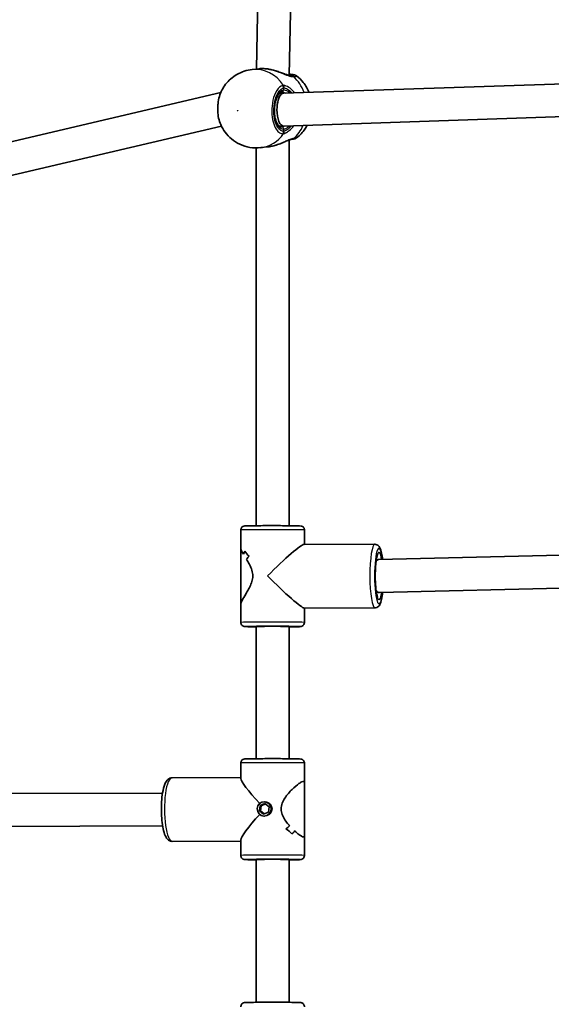
# Model space of a CAD drawing. Units: millimetres. Extents: x -5284 to 4796, y -3904 to 4344.
# Drawn here: x -2269 to -2010, y 487 to 966 of the extents above; entities that cross this region are included whole.
import ezdxf

# ---------------------------------------------------------------- set-up
doc = ezdxf.new("R2010")
doc.units = ezdxf.units.MM
doc.layers.add('Widoczne (ISO)', color=7, linetype='Continuous', lineweight=35)
doc.layers.add('Widoczne wąskie (ISO)', color=7, linetype='Continuous', lineweight=25)

msp = doc.modelspace()

# ---------------------------------------------------------------- linework, layer by layer
at = {"layer": 'Widoczne (ISO)'}
for p, q in [((-2149.87, 1136.31), (-2153.81, 942.04)), ((-2133.87, 1136.31), (-2137.88, 939.04)), ((-2155.87, 941.82), (-2152.44, 942.19)), ((-1799.05, 941.71), (-2140.62, 930.29)), ((-2137.88, 939.04), (-2137.88, 938.92)), ((-2171.24, 930.58), (-2473.58, 859.59)), ((-2140.57, 930.29), (-2142.31, 930.35)), ((-1797.53, 925.75), (-2140.53, 914.29)), ((-2170.9, 914.23), (-2471.07, 843.74)), ((-2140.62, 914.29), (-2142.85, 914.36)), ((-2137.88, 907.47), (-2137.9, 719.61)), ((-2153.87, 903.63), (-2153.89, 719.62)), ((-2151.7, 903.75), (-2148.27, 904.12)), ((-2161.4, 708.26), (-2161.39, 717.49)), ((-2130.4, 710.52), (-2130.39, 717.49)), ((-2130.62, 710.52), (-2096.07, 710.57)), ((-1811.89, 710.05), (-2094.27, 703.08)), ((-2161.4, 708.26), (-2161.4, 681.72)), ((-1811.49, 694.06), (-2093.87, 687.08)), ((-2161.4, 672.49), (-2161.4, 681.72)), ((-2130.57, 679.52), (-2096.02, 679.57)), ((-2130.4, 672.49), (-2130.4, 679.52)), ((-2153.9, 670.57), (-2153.91, 606.13)), ((-2137.9, 670.57), (-2137.92, 606.12)), ((-2161.42, 596.54), (-2161.42, 604)), ((-2130.42, 594.46), (-2130.42, 603.99)), ((-2161.42, 596.96), (-2194.95, 596.87)), ((-2130.42, 594.46), (-2130.42, 568.53)), ((-2199.6, 589.35), (-2472.33, 588.62)), ((-2149.52, 585.17), (-2149.84, 585.18)), ((-2151.99, 583.28), (-2152.34, 580.7)), ((-2152.34, 580.7), (-2150.34, 579.11)), ((-2152.34, 580.7), (-2151.85, 580.68)), ((-2149.66, 584.26), (-2151.99, 583.28)), ((-2151.99, 583.28), (-2151.51, 583.25)), ((-2151.85, 580.68), (-2151.51, 583.25)), ((-2150.05, 579.24), (-2151.85, 580.68)), ((-2151.51, 583.25), (-2149.47, 584.11)), ((-2147.67, 582.68), (-2149.66, 584.26)), ((-2148.01, 580.1), (-2147.67, 582.68)), ((-2150.34, 579.11), (-2148.01, 580.1)), ((-2149.84, 578.18), (-2150.16, 578.19)), ((-2199.56, 573.35), (-2472.31, 572.62)), ((-2161.42, 565.96), (-2194.87, 565.87)), ((-2161.42, 559), (-2161.42, 566.47)), ((-2136.49, 569.52), (-2136.49, 569.52)), ((-2130.42, 559), (-2130.42, 568.53)), ((-2153.92, 557.08), (-2153.94, 487.48)), ((-2137.93, 557.08), (-2137.94, 487.47))]:
    msp.add_line(p, q, dxfattribs=at)
for centre, major_axis, ratio, start_param, end_param in [((-2145.87, 939.12), (-8, 0.08), 0.050103, 2.933244, 3.141083), ((-2140.58, 922.29), (0, 8), 0.402114, 0.316902, 1.580067), ((-2140.58, 922.29), (0, 8), 0.402114, 0.013498, 0.316902), ((-2140.58, 922.29), (0, 8), 0.402114, 1.580067, 3.155091), ((-2146.98, 909.83), (8.73, 2.49), 0.594075, 4.517272, 4.542534), ((-2145.9, 694.99), (-15.45, -15.47), 0.08606, 3.227601, 4.78669), ((-2145.9, 697.47), (-11.43, 12.28), 0.852522, 0.230305, 0.342106), ((-2145.9, 697.47), (11.43, -12.28), 0.852522, 3.371895, 3.483699), ((-2145.89, 716.75), (-12.16, -11.32), 0.849334, 6.12516, 6.351227), ((-2145.89, 716.75), (12.16, 11.32), 0.849334, 2.983571, 3.209639), ((-2145.9, 692.52), (11.43, -12.28), 0.852522, 3.145831, 3.281098), ((-2145.9, 692.52), (-11.43, 12.28), 0.852522, 0.004234, 0.139505), ((-2094.07, 695.08), (-0.2, 8), 0.410926, 0, 0.36839), ((-2145.9, 694.99), (15.45, -15.43), 0.074577, 4.626381, 6.208884), ((-2094.07, 695.08), (0.2, -8), 0.410926, 5.785733, 6.283185), ((-2145.92, 581.5), (15.39, -15.35), 0.117499, 3.258221, 4.410668), ((-2145.92, 581.5), (-15.38, -15.41), 0.128881, 5.000869, 6.154644), ((-2145.92, 583.97), (12.44, 11.88), 0.778138, 4.501529, 4.636801), ((-2145.92, 583.97), (-12.44, -11.88), 0.778138, 1.359941, 1.495213), ((-2145.92, 559.74), (-11.99, 12.56), 0.782657, 4.744761, 4.97083), ((-2145.92, 559.74), (11.99, -12.56), 0.782657, 1.603165, 1.829233), ((-2145.92, 562.57), (11.99, -12.56), 0.782657, 1.693936, 1.693965), ((-2145.92, 579.02), (-12.44, -11.88), 0.778138, 1.586005, 1.69781), ((-2145.92, 579.02), (12.44, 11.88), 0.778138, 4.727602, 4.839406), ((-2145.92, 562.57), (11.99, -12.56), 0.782657, 1.491364, 1.49139)]:
    msp.add_ellipse(centre, major_axis=major_axis, ratio=ratio, start_param=start_param, end_param=end_param, dxfattribs=at)
msp.add_ellipse((-2150, 581.69), major_axis=(0.16, 3.5), ratio=0.970031, dxfattribs=at)
for points, knots in [([(-2155.87, 941.82), (-2157.19, 941.67), (-2158.5, 941.39), (-2161, 940.57), (-2162.19, 940.03), (-2164.41, 938.76), (-2165.44, 938.03), (-2167.28, 936.41), (-2168.11, 935.54), (-2169.55, 933.7), (-2170.17, 932.73), (-2170.69, 931.75)], [3.2662493, 3.2662493, 3.2662493, 3.2662493, 3.4483393, 3.4483393, 3.6304292, 3.6304292, 3.8125191, 3.8125191, 3.9946091, 3.9946091, 4.176699, 4.176699, 4.176699, 4.176699]), ([(-2152.44, 942.19), (-2152.14, 942.23), (-2151.82, 942.25), (-2151.18, 942.27), (-2150.84, 942.27), (-2150.15, 942.25), (-2149.79, 942.23), (-2149.07, 942.16), (-2148.7, 942.12), (-2147.96, 942.02), (-2147.58, 941.96), (-2147.21, 941.89)], [5.8578544, 5.8578544, 5.8578544, 5.8578544, 5.9697904, 5.9697904, 6.0817265, 6.0817265, 6.1936626, 6.1936626, 6.3055987, 6.3055987, 6.4175347, 6.4175347, 6.4175347, 6.4175347]), ([(-2147.21, 941.89), (-2147.14, 941.88), (-2147.07, 941.86), (-2146.92, 941.84), (-2146.85, 941.82), (-2146.71, 941.79), (-2146.64, 941.78), (-2146.5, 941.74), (-2146.42, 941.73), (-2146.28, 941.69), (-2146.21, 941.68), (-2146.14, 941.66)], [0, 0, 0, 0, 0.0206794, 0.0206794, 0.0413588, 0.0413588, 0.0620382, 0.0620382, 0.0827176, 0.0827176, 0.103397, 0.103397, 0.103397, 0.103397]), ([(-2146.14, 941.66), (-2145.36, 941.46), (-2144.58, 941.23), (-2143.07, 940.73), (-2142.33, 940.46), (-2140.94, 939.93), (-2140.27, 939.68), (-2139.07, 939.25), (-2138.54, 939.08), (-2137.7, 938.87), (-2137.37, 938.81), (-2137.11, 938.8), (-2137.08, 938.79), (-2137.05, 938.79)], [2.245797, 2.245797, 2.245797, 2.245797, 2.47311, 2.47311, 2.700423, 2.700423, 2.927736, 2.927736, 3.155049, 3.155049, 3.352437, 3.352437, 3.382362, 3.382362, 3.382362, 3.382362]), ([(-2137.87, 939.52), (-2137.61, 939.5), (-2137.36, 939.49), (-2136.37, 939.4), (-2135.81, 939.34), (-2135.16, 939.18), (-2135.03, 939.15), (-2134.79, 939.06), (-2134.71, 939.03), (-2134.5, 938.92), (-2134.37, 938.85), (-2134.22, 938.73)], [2.0060466, 2.0060466, 2.0060466, 2.0060466, 2.1207353, 2.1207353, 2.4967247, 2.4967247, 2.5876221, 2.5876221, 2.6330708, 2.6330708, 2.6785195, 2.6785195, 2.6785195, 2.6785195]), ([(-2137.54, 938.85), (-2137.45, 938.86), (-2137.36, 938.87), (-2137.17, 938.9), (-2137.07, 938.92), (-2136.93, 938.94), (-2136.87, 938.96), (-2136.85, 938.96), (-2136.84, 938.97), (-2136.84, 938.97)], [4.7437869, 4.7437869, 4.7437869, 4.7437869, 4.8137598, 4.8137598, 4.9151307, 4.9151307, 5.0165015, 5.0165015, 5.0426384, 5.0426384, 5.0426384, 5.0426384]), ([(-2128.21, 930.71), (-2128.87, 932.38), (-2129.79, 934.01), (-2131.9, 936.68), (-2132.98, 937.76), (-2134.22, 938.73)], [2.0015461, 2.0015461, 2.0015461, 2.0015461, 2.3185356, 2.3185356, 2.5621397, 2.5621397, 2.5621397, 2.5621397]), ([(-2170.69, 931.75), (-2171.18, 930.83), (-2171.58, 929.8), (-2172.2, 927.6), (-2172.42, 926.43), (-2172.69, 924.03), (-2172.73, 922.8), (-2172.62, 920.39), (-2172.48, 919.21), (-2172, 916.97), (-2171.68, 915.92), (-2171.25, 914.97)], [0.679186, 0.679186, 0.679186, 0.679186, 1.013357, 1.013357, 1.347529, 1.347529, 1.6817, 1.6817, 2.015871, 2.015871, 2.350043, 2.350043, 2.350043, 2.350043]), ([(-2141.34, 930.81), (-2141.55, 930.78), (-2141.78, 930.71), (-2142.37, 930.34), (-2142.74, 929.99), (-2143.41, 929.04), (-2143.72, 928.47), (-2144.27, 927.13), (-2144.51, 926.35), (-2144.86, 924.67), (-2144.98, 923.77), (-2145.08, 921.93), (-2145.07, 921), (-2144.9, 919.22), (-2144.74, 918.37), (-2144.33, 916.86), (-2144.07, 916.19), (-2143.5, 915.1), (-2143.19, 914.68), (-2142.58, 914.1), (-2142.28, 913.94), (-2141.93, 913.84), (-2141.83, 913.83), (-2141.74, 913.82)], [3.141593, 3.141593, 3.141593, 3.141593, 3.386883, 3.386883, 3.702456, 3.702456, 3.99341, 3.99341, 4.292132, 4.292132, 4.597048, 4.597048, 4.904294, 4.904294, 5.210283, 5.210283, 5.511108, 5.511108, 5.803602, 5.803602, 6.101293, 6.101293, 6.213723, 6.213723, 6.213723, 6.213723]), ([(-2141.15, 930.81), (-2141.16, 930.81), (-2141.18, 930.81), (-2141.2, 930.81), (-2141.22, 930.81), (-2141.24, 930.81), (-2141.26, 930.81), (-2141.28, 930.81), (-2141.29, 930.81), (-2141.32, 930.81), (-2141.33, 930.81), (-2141.34, 930.81)], [6.20740392, 6.20740392, 6.20740392, 6.20740392, 6.22060772, 6.22060772, 6.23381151, 6.23381151, 6.24701531, 6.24701531, 6.26021911, 6.26021911, 6.27342291, 6.27342291, 6.27342291, 6.27342291]), ([(-2171.25, 914.97), (-2170.68, 913.69), (-2169.96, 912.45), (-2168.2, 910.11), (-2167.16, 909), (-2164.75, 907.01), (-2163.38, 906.13), (-2160.36, 904.72), (-2158.71, 904.2), (-2155.27, 903.61), (-2153.47, 903.55), (-2151.7, 903.75)], [5.190027, 5.190027, 5.190027, 5.190027, 5.43359, 5.43359, 5.677153, 5.677153, 5.920716, 5.920716, 6.164279, 6.164279, 6.407842, 6.407842, 6.407842, 6.407842]), ([(-2134.22, 908.53), (-2132.61, 909.79), (-2131.27, 911.25), (-2129.79, 913.41), (-2129.41, 914.04), (-2129.08, 914.67)], [0.619388, 0.619388, 0.619388, 0.619388, 0.9183535, 0.9183535, 1.0351086, 1.0351086, 1.0351086, 1.0351086]), ([(-2136.47, 907.87), (-2136.61, 907.85), (-2136.82, 907.8), (-2137.39, 907.64), (-2137.77, 907.51), (-2138.7, 907.15), (-2139.28, 906.91), (-2140.63, 906.34), (-2141.42, 906.01), (-2143.08, 905.37), (-2143.96, 905.06), (-2145.56, 904.6), (-2146.28, 904.43), (-2147, 904.3)], [0, 0, 0, 0, 0.155402, 0.155402, 0.345127, 0.345127, 0.565217, 0.565217, 0.821451, 0.821451, 1.078406, 1.078406, 1.284772, 1.284772, 1.284772, 1.284772]), ([(-2136.47, 907.87), (-2136.46, 907.87), (-2136.46, 907.87), (-2136.45, 907.87), (-2136.44, 907.87), (-2136.43, 907.87), (-2136.43, 907.87), (-2136.42, 907.87), (-2136.42, 907.87), (-2136.41, 907.87), (-2136.4, 907.87), (-2136.4, 907.87)], [0, 0, 0, 0, 0.0046001, 0.0046001, 0.0092002, 0.0092002, 0.01380031, 0.01380031, 0.01840041, 0.01840041, 0.02300051, 0.02300051, 0.02300051, 0.02300051]), ([(-2136.4, 907.87), (-2136.25, 907.89), (-2136.11, 907.91), (-2135.85, 907.95), (-2135.72, 907.97), (-2135.48, 908.01), (-2135.36, 908.03), (-2135.12, 908.09), (-2135, 908.13), (-2134.77, 908.21), (-2134.68, 908.25), (-2134.48, 908.35), (-2134.37, 908.42), (-2134.22, 908.53)], [0, 0, 0, 0, 0.0854403, 0.0854403, 0.1708806, 0.1708806, 0.2563209, 0.2563209, 0.3417612, 0.3417612, 0.3844813, 0.3844813, 0.4272015, 0.4272015, 0.4272015, 0.4272015]), ([(-2147.23, 904.26), (-2147.3, 904.25), (-2147.37, 904.24), (-2147.51, 904.22), (-2147.58, 904.21), (-2147.72, 904.19), (-2147.79, 904.18), (-2147.92, 904.16), (-2147.99, 904.15), (-2148.13, 904.14), (-2148.2, 904.13), (-2148.27, 904.12)], [5.754988, 5.754988, 5.754988, 5.754988, 5.7755613, 5.7755613, 5.7961345, 5.7961345, 5.8167078, 5.8167078, 5.8372811, 5.8372811, 5.8578544, 5.8578544, 5.8578544, 5.8578544]), ([(-2161.39, 717.49), (-2161.39, 717.71), (-2161.36, 717.92), (-2161.23, 718.31), (-2161.14, 718.48), (-2160.93, 718.79), (-2160.81, 718.91), (-2160.56, 719.13), (-2160.44, 719.2), (-2160.22, 719.32), (-2160.13, 719.35), (-2159.98, 719.41), (-2159.93, 719.42), (-2159.82, 719.45), (-2159.78, 719.46), (-2159.67, 719.48), (-2159.63, 719.49), (-2159.45, 719.51), (-2159.36, 719.51), (-2158.94, 719.54), (-2158.52, 719.55), (-2157.23, 719.58), (-2156.32, 719.59), (-2154.19, 719.61), (-2152.98, 719.62), (-2150.35, 719.64), (-2148.94, 719.64), (-2146.07, 719.65), (-2144.61, 719.64), (-2141.78, 719.64), (-2140.41, 719.63), (-2137.9, 719.61), (-2136.76, 719.6), (-2134.82, 719.58), (-2134.02, 719.56), (-2132.82, 719.53), (-2132.73, 719.58), (-2132.05, 719.46), (-2132.01, 719.45), (-2131.91, 719.43), (-2131.87, 719.42), (-2131.76, 719.39), (-2131.68, 719.36), (-2131.44, 719.25), (-2131.29, 719.18), (-2130.99, 718.92), (-2130.91, 718.83), (-2130.69, 718.56), (-2130.55, 718.32), (-2130.42, 717.85), (-2130.39, 717.67), (-2130.39, 717.49)], [3.301902, 3.301902, 3.301902, 3.301902, 3.305612, 3.305612, 3.3097, 3.3097, 3.315055, 3.315055, 3.323065, 3.323065, 3.33419, 3.33419, 3.346583, 3.346583, 3.363153, 3.363153, 3.393992, 3.393992, 3.500109, 3.500109, 3.779716, 3.779716, 4.110045, 4.110045, 4.432193, 4.432193, 4.753068, 4.753068, 5.073636, 5.073636, 5.394241, 5.394241, 5.715291, 5.715291, 6.038199, 6.038199, 6.37542, 6.37542, 6.395727, 6.395727, 6.404919, 6.404919, 6.418855, 6.418855, 6.430438, 6.430438, 6.434418, 6.434418, 6.440332, 6.440332, 6.443495, 6.443495, 6.443495, 6.443495]), ([(-2096.07, 710.57), (-2095.73, 710.57), (-2095.4, 710.5), (-2094.81, 710.24), (-2094.57, 710.06), (-2094.09, 709.61), (-2093.9, 709.33), (-2093.29, 708.25), (-2093.05, 707.39), (-2092.62, 705.36), (-2092.45, 704.3), (-2092.32, 703.12)], [4.7006816, 4.7006816, 4.7006816, 4.7006816, 4.769655, 4.769655, 4.8491649, 4.8491649, 4.9751444, 4.9751444, 5.3458852, 5.3458852, 5.6538779, 5.6538779, 5.6538779, 5.6538779]), ([(-2160.18, 705.76), (-2160.57, 706.41), (-2160.9, 706.99), (-2161.28, 707.78), (-2161.38, 708.04), (-2161.4, 708.23), (-2161.4, 708.25), (-2161.4, 708.26)], [5.8167936, 5.8167936, 5.8167936, 5.8167936, 6.1659154, 6.1659154, 6.4374547, 6.4374547, 6.4624581, 6.4624581, 6.4624581, 6.4624581]), ([(-2161.4, 708.26), (-2161.4, 708.25), (-2161.4, 708.23), (-2161.38, 708.04), (-2161.28, 707.78), (-2160.9, 706.99), (-2160.57, 706.41), (-2160.18, 705.76)], [6.9555298, 6.9555298, 6.9555298, 6.9555298, 6.9805333, 6.9805333, 7.2520725, 7.2520725, 7.6011944, 7.6011944, 7.6011944, 7.6011944]), ([(-2094.79, 684.99), (-2094.79, 684.99), (-2094.8, 685.01), (-2094.86, 685.15), (-2094.93, 685.32), (-2095.09, 685.9), (-2095.2, 686.37), (-2095.42, 687.59), (-2095.52, 688.39), (-2095.71, 690.22), (-2095.78, 691.27), (-2095.87, 693.48), (-2095.89, 694.64), (-2095.87, 696.95), (-2095.83, 698.1), (-2095.7, 700.23), (-2095.61, 701.22), (-2095.39, 702.91), (-2095.27, 703.62), (-2095.03, 704.63), (-2094.91, 704.98), (-2094.83, 705.14), (-2094.82, 705.16), (-2094.82, 705.16)], [1.822773, 1.822773, 1.822773, 1.822773, 1.898245, 1.898245, 2.06321, 2.06321, 2.298147, 2.298147, 2.581112, 2.581112, 2.884244, 2.884244, 3.194274, 3.194274, 3.505523, 3.505523, 3.813567, 3.813567, 4.109823, 4.109823, 4.368117, 4.368117, 4.436997, 4.436997, 4.436997, 4.436997]), ([(-2161.4, 681.72), (-2161.4, 681.74), (-2161.4, 681.76), (-2161.38, 681.97), (-2161.29, 682.26), (-2160.79, 683.35), (-2160.16, 684.4), (-2159.12, 686.13), (-2158.71, 686.8), (-2157.87, 688.24), (-2157.44, 689.02), (-2156.64, 690.64), (-2156.27, 691.48), (-2155.74, 693.25), (-2155.57, 694.17), (-2155.57, 696.09), (-2155.74, 697.01), (-2156.27, 698.77), (-2156.64, 699.61), (-2157.43, 701.21), (-2157.87, 701.97), (-2158.42, 702.9), (-2158.55, 703.11), (-2158.67, 703.32)], [2.482867, 2.482867, 2.482867, 2.482867, 2.507871, 2.507871, 2.77941, 2.77941, 3.322488, 3.322488, 3.610032, 3.610032, 3.897576, 3.897576, 4.185119, 4.185119, 4.472663, 4.472663, 4.760206, 4.760206, 5.04775, 5.04775, 5.335293, 5.335293, 5.424723, 5.424723, 5.424723, 5.424723]), ([(-2158.67, 703.32), (-2158.55, 703.11), (-2158.42, 702.9), (-2157.87, 701.97), (-2157.43, 701.21), (-2156.64, 699.61), (-2156.27, 698.77), (-2155.74, 697.01), (-2155.57, 696.09), (-2155.57, 695.13), (-2155.57, 694.17), (-2155.74, 693.25), (-2156.27, 691.48), (-2156.64, 690.64), (-2157.44, 689.02), (-2157.87, 688.24), (-2158.71, 686.8), (-2159.12, 686.13), (-2160.16, 684.4), (-2160.79, 683.35), (-2161.29, 682.26), (-2161.38, 681.97), (-2161.4, 681.76), (-2161.4, 681.74), (-2161.4, 681.72)], [7.993265, 7.993265, 7.993265, 7.993265, 8.082695, 8.082695, 8.370238, 8.370238, 8.657782, 8.657782, 8.945325, 8.945325, 8.945325, 9.232869, 9.232869, 9.520412, 9.520412, 9.807956, 9.807956, 10.095499, 10.095499, 10.638578, 10.638578, 10.910117, 10.910117, 10.935121, 10.935121, 10.935121, 10.935121]), ([(-2092.28, 687.12), (-2092.35, 686.51), (-2092.42, 685.93), (-2092.69, 684.19), (-2092.9, 683.18), (-2093.36, 681.77), (-2093.55, 681.28), (-2094.06, 680.54), (-2094.28, 680.28), (-2094.91, 679.82), (-2095.33, 679.63), (-2095.88, 679.58), (-2095.95, 679.57), (-2096.02, 679.57)], [6.8819723, 6.8819723, 6.8819723, 6.8819723, 7.0402415, 7.0402415, 7.3883664, 7.3883664, 7.6153203, 7.6153203, 7.7287973, 7.7287973, 7.8281557, 7.8281557, 7.8422743, 7.8422743, 7.8422743, 7.8422743]), ([(-2161.4, 672.49), (-2161.4, 672.28), (-2161.37, 672.07), (-2161.24, 671.68), (-2161.15, 671.51), (-2160.94, 671.2), (-2160.82, 671.08), (-2160.57, 670.86), (-2160.45, 670.79), (-2160.23, 670.66), (-2160.14, 670.63), (-2159.99, 670.58), (-2159.94, 670.56), (-2159.83, 670.54), (-2159.78, 670.53), (-2159.68, 670.51), (-2159.63, 670.5), (-2159.46, 670.48), (-2159.37, 670.47), (-2158.95, 670.45), (-2158.52, 670.44), (-2157.24, 670.41), (-2156.33, 670.39), (-2154.83, 670.38), (-2154.38, 670.37), (-2153.9, 670.37)], [2.981283, 2.981283, 2.981283, 2.981283, 2.9849925, 2.9849925, 2.9890806, 2.9890806, 2.9944354, 2.9944354, 3.002446, 3.002446, 3.013571, 3.013571, 3.0259641, 3.0259641, 3.042534, 3.042534, 3.0733729, 3.0733729, 3.17949, 3.17949, 3.4590964, 3.4590964, 3.7894258, 3.7894258, 3.9195134, 3.9195134, 3.9195134, 3.9195134]), ([(-2137.9, 670.36), (-2137.14, 670.37), (-2136.43, 670.38), (-2134.83, 670.4), (-2134.03, 670.41), (-2132.83, 670.45), (-2132.74, 670.4), (-2132.06, 670.51), (-2132.02, 670.52), (-2131.92, 670.55), (-2131.88, 670.55), (-2131.77, 670.59), (-2131.69, 670.61), (-2131.45, 670.73), (-2131.3, 670.79), (-2131, 671.06), (-2130.92, 671.14), (-2130.7, 671.42), (-2130.56, 671.65), (-2130.43, 672.12), (-2130.4, 672.31), (-2130.4, 672.49)], [5.1846453, 5.1846453, 5.1846453, 5.1846453, 5.3946719, 5.3946719, 5.7175799, 5.7175799, 6.0548003, 6.0548003, 6.0751078, 6.0751078, 6.0842997, 6.0842997, 6.0982354, 6.0982354, 6.1098188, 6.1098188, 6.1137985, 6.1137985, 6.1197129, 6.1197129, 6.1228757, 6.1228757, 6.1228757, 6.1228757]), ([(-2156.14, 670.52), (-2156.14, 670.52), (-2156.11, 670.52), (-2155.94, 670.53), (-2155.71, 670.54), (-2154.98, 670.56), (-2154.4, 670.57), (-2153.51, 670.58), (-2153.32, 670.58), (-2152.92, 670.58), (-2152.71, 670.59), (-2152.28, 670.59), (-2152.06, 670.59), (-2151.61, 670.59), (-2151.37, 670.6), (-2150.9, 670.6), (-2150.65, 670.6), (-2150.15, 670.6), (-2149.89, 670.6), (-2149.37, 670.61), (-2149.11, 670.61), (-2148.57, 670.61), (-2148.3, 670.61), (-2147.76, 670.61), (-2147.49, 670.61), (-2146.94, 670.61), (-2146.66, 670.61), (-2146.1, 670.61), (-2145.81, 670.61), (-2145.26, 670.61), (-2144.98, 670.61), (-2144.43, 670.61), (-2144.16, 670.61), (-2143.61, 670.61), (-2143.34, 670.61), (-2142.8, 670.61), (-2142.53, 670.61), (-2142.01, 670.6), (-2141.75, 670.6), (-2141.25, 670.6), (-2141, 670.6), (-2140.52, 670.6), (-2140.28, 670.59), (-2139.82, 670.59), (-2139.59, 670.59), (-2139.16, 670.58), (-2138.95, 670.58), (-2138.55, 670.58), (-2138.35, 670.57), (-2137.98, 670.57), (-2137.8, 670.57), (-2137.47, 670.56), (-2137.3, 670.56), (-2137, 670.55), (-2136.86, 670.55), (-2136.23, 670.54), (-2135.86, 670.53), (-2135.69, 670.51), (-2135.67, 670.51), (-2135.67, 670.51)], [3.431847, 3.431847, 3.431847, 3.431847, 3.512755, 3.512755, 3.730108, 3.730108, 4.032995, 4.032995, 4.111602, 4.111602, 4.191201, 4.191201, 4.270783, 4.270783, 4.349345, 4.349345, 4.428505, 4.428505, 4.508681, 4.508681, 4.588851, 4.588851, 4.667992, 4.667992, 4.747285, 4.747285, 4.827603, 4.827603, 4.907921, 4.907921, 4.987211, 4.987211, 5.066509, 5.066509, 5.146839, 5.146839, 5.227173, 5.227173, 5.306483, 5.306483, 5.385675, 5.385675, 5.465905, 5.465905, 5.546148, 5.546148, 5.625375, 5.625375, 5.704152, 5.704152, 5.783986, 5.783986, 5.863859, 5.863859, 5.942729, 5.942729, 6.251796, 6.251796, 6.31355, 6.31355, 6.31355, 6.31355]), ([(-2161.42, 604), (-2161.42, 604.21), (-2161.38, 604.43), (-2161.25, 604.82), (-2161.16, 604.99), (-2160.95, 605.3), (-2160.84, 605.42), (-2160.58, 605.64), (-2160.46, 605.71), (-2160.24, 605.83), (-2160.15, 605.86), (-2160, 605.92), (-2159.95, 605.93), (-2159.84, 605.96), (-2159.8, 605.97), (-2159.69, 605.99), (-2159.65, 605.99), (-2159.47, 606.02), (-2159.38, 606.02), (-2158.96, 606.05), (-2158.54, 606.06), (-2157.25, 606.09), (-2156.34, 606.1), (-2154.21, 606.12), (-2153, 606.13), (-2150.37, 606.15), (-2148.97, 606.15), (-2146.09, 606.15), (-2144.63, 606.15), (-2141.8, 606.15), (-2140.43, 606.14), (-2137.92, 606.12), (-2136.78, 606.11), (-2134.84, 606.09), (-2134.04, 606.07), (-2132.84, 606.04), (-2132.75, 606.09), (-2132.07, 605.97), (-2132.03, 605.96), (-2131.93, 605.94), (-2131.89, 605.93), (-2131.79, 605.9), (-2131.7, 605.87), (-2131.46, 605.76), (-2131.31, 605.69), (-2131.02, 605.43), (-2130.93, 605.34), (-2130.71, 605.07), (-2130.57, 604.83), (-2130.44, 604.36), (-2130.42, 604.18), (-2130.42, 603.99)], [0.24517, 0.24517, 0.24517, 0.24517, 0.24888, 0.24888, 0.252968, 0.252968, 0.258322, 0.258322, 0.266333, 0.266333, 0.277458, 0.277458, 0.289851, 0.289851, 0.306421, 0.306421, 0.33726, 0.33726, 0.443377, 0.443377, 0.722984, 0.722984, 1.053313, 1.053313, 1.375461, 1.375461, 1.696336, 1.696336, 2.016904, 2.016904, 2.337509, 2.337509, 2.658559, 2.658559, 2.981467, 2.981467, 3.318687, 3.318687, 3.338995, 3.338995, 3.348187, 3.348187, 3.362123, 3.362123, 3.373706, 3.373706, 3.377686, 3.377686, 3.3836, 3.3836, 3.386763, 3.386763, 3.386763, 3.386763]), ([(-2194.95, 596.87), (-2195.4, 596.87), (-2195.85, 596.75), (-2196.66, 596.35), (-2197, 596.05), (-2197.83, 595.13), (-2198.18, 594.45), (-2198.95, 592.52), (-2199.3, 591.13), (-2199.8, 588.2), (-2199.97, 586.72), (-2200.17, 583.67), (-2200.2, 582.11), (-2200.15, 579.02), (-2200.07, 577.49), (-2199.77, 574.6), (-2199.56, 573.23), (-2199.02, 570.73), (-2198.69, 569.61), (-2198.01, 568.11), (-2197.72, 567.6), (-2197.08, 566.82), (-2196.77, 566.52), (-2195.95, 566.04), (-2195.42, 565.87), (-2194.87, 565.87)], [4.724302, 4.724302, 4.724302, 4.724302, 4.841911, 4.841911, 4.98707, 4.98707, 5.267354, 5.267354, 5.674522, 5.674522, 6.018923, 6.018923, 6.351705, 6.351705, 6.682577, 6.682577, 7.017567, 7.017567, 7.3697, 7.3697, 7.579397, 7.579397, 7.722646, 7.722646, 7.865895, 7.865895, 7.865895, 7.865895]), ([(-2130.88, 595.04), (-2131.1, 595.05), (-2131.4, 594.97), (-2132.15, 594.62), (-2132.59, 594.35), (-2134.08, 593.31), (-2135.27, 592.29), (-2136.98, 590.6), (-2137.6, 589.94), (-2138.81, 588.52), (-2139.41, 587.76), (-2140.47, 586.15), (-2140.93, 585.31), (-2141.6, 583.55), (-2141.81, 582.63), (-2141.81, 581.67), (-2141.81, 580.71), (-2141.61, 579.79), (-2140.93, 578.03), (-2140.47, 577.18), (-2139.41, 575.56), (-2138.82, 574.79), (-2138.02, 573.85), (-2137.83, 573.63), (-2137.64, 573.42)], [6.708994, 6.708994, 6.708994, 6.708994, 6.980533, 6.980533, 7.252073, 7.252073, 7.795151, 7.795151, 8.082695, 8.082695, 8.370238, 8.370238, 8.657782, 8.657782, 8.945325, 8.945325, 8.945325, 9.232869, 9.232869, 9.520412, 9.520412, 9.807956, 9.807956, 9.897439, 9.897439, 9.897439, 9.897439]), ([(-2137.64, 573.42), (-2137.83, 573.63), (-2138.02, 573.85), (-2138.82, 574.79), (-2139.41, 575.56), (-2140.47, 577.18), (-2140.93, 578.03), (-2141.61, 579.79), (-2141.81, 580.71), (-2141.81, 582.63), (-2141.6, 583.55), (-2140.93, 585.31), (-2140.47, 586.15), (-2139.41, 587.76), (-2138.81, 588.52), (-2137.6, 589.94), (-2136.98, 590.6), (-2135.27, 592.29), (-2134.08, 593.31), (-2132.59, 594.35), (-2132.15, 594.62), (-2131.4, 594.97), (-2131.1, 595.05), (-2130.88, 595.04)], [3.520602, 3.520602, 3.520602, 3.520602, 3.610032, 3.610032, 3.897576, 3.897576, 4.185119, 4.185119, 4.472663, 4.472663, 4.760206, 4.760206, 5.04775, 5.04775, 5.335293, 5.335293, 5.622837, 5.622837, 6.165915, 6.165915, 6.437455, 6.437455, 6.708994, 6.708994, 6.708994, 6.708994]), ([(-2130.42, 594.46), (-2130.42, 594.56), (-2130.43, 594.65), (-2130.52, 594.93), (-2130.66, 595.03), (-2130.88, 595.04)], [6.3315852, 6.3315852, 6.3315852, 6.3315852, 6.4374547, 6.4374547, 6.708994, 6.708994, 6.708994, 6.708994]), ([(-2130.88, 595.04), (-2130.66, 595.03), (-2130.52, 594.93), (-2130.43, 594.65), (-2130.42, 594.56), (-2130.42, 594.46)], [6.708994, 6.708994, 6.708994, 6.708994, 6.9805333, 6.9805333, 7.0864028, 7.0864028, 7.0864028, 7.0864028]), ([(-2135.18, 570.92), (-2134.45, 570.26), (-2133.73, 569.66), (-2132.6, 568.83), (-2132.15, 568.54), (-2131.41, 568.15), (-2131.11, 568.05), (-2130.89, 568.04)], [10.2894052, 10.2894052, 10.2894052, 10.2894052, 10.638578, 10.638578, 10.9101173, 10.9101173, 11.1816566, 11.1816566, 11.1816566, 11.1816566]), ([(-2130.89, 568.04), (-2131.11, 568.05), (-2131.41, 568.15), (-2132.15, 568.54), (-2132.6, 568.83), (-2133.73, 569.66), (-2134.45, 570.26), (-2135.18, 570.92)], [2.2363313, 2.2363313, 2.2363313, 2.2363313, 2.5078706, 2.5078706, 2.7794099, 2.7794099, 3.1285317, 3.1285317, 3.1285317, 3.1285317]), ([(-2130.89, 568.04), (-2130.67, 568.03), (-2130.52, 568.11), (-2130.43, 568.35), (-2130.42, 568.44), (-2130.42, 568.53)], [2.2363313, 2.2363313, 2.2363313, 2.2363313, 2.5078706, 2.5078706, 2.6137401, 2.6137401, 2.6137401, 2.6137401]), ([(-2130.42, 568.53), (-2130.42, 568.44), (-2130.43, 568.35), (-2130.52, 568.11), (-2130.67, 568.03), (-2130.89, 568.04)], [10.8042478, 10.8042478, 10.8042478, 10.8042478, 10.9101173, 10.9101173, 11.1816566, 11.1816566, 11.1816566, 11.1816566]), ([(-2161.42, 559), (-2161.42, 558.79), (-2161.39, 558.58), (-2161.26, 558.19), (-2161.17, 558.02), (-2160.96, 557.71), (-2160.84, 557.59), (-2160.59, 557.37), (-2160.47, 557.3), (-2160.25, 557.17), (-2160.16, 557.14), (-2160.01, 557.09), (-2159.96, 557.07), (-2159.85, 557.04), (-2159.81, 557.04), (-2159.7, 557.02), (-2159.66, 557.01), (-2159.48, 556.99), (-2159.39, 556.98), (-2158.97, 556.96), (-2158.55, 556.95), (-2157.26, 556.92), (-2156.35, 556.9), (-2154.85, 556.89), (-2154.4, 556.88), (-2153.92, 556.88)], [6.0380152, 6.0380152, 6.0380152, 6.0380152, 6.0417246, 6.0417246, 6.0458127, 6.0458127, 6.0511675, 6.0511675, 6.0591781, 6.0591781, 6.0703031, 6.0703031, 6.0826962, 6.0826962, 6.0992661, 6.0992661, 6.130105, 6.130105, 6.2362222, 6.2362222, 6.5158286, 6.5158286, 6.8461579, 6.8461579, 6.9762455, 6.9762455, 6.9762455, 6.9762455]), ([(-2156.16, 557.03), (-2156.16, 557.03), (-2156.13, 557.03), (-2155.96, 557.04), (-2155.73, 557.05), (-2155, 557.06), (-2154.42, 557.07), (-2153.53, 557.09), (-2153.34, 557.09), (-2152.94, 557.09), (-2152.74, 557.09), (-2152.3, 557.1), (-2152.08, 557.1), (-2151.63, 557.1), (-2151.4, 557.11), (-2150.92, 557.11), (-2150.68, 557.11), (-2150.17, 557.11), (-2149.92, 557.11), (-2149.39, 557.12), (-2149.13, 557.12), (-2148.59, 557.12), (-2148.32, 557.12), (-2147.78, 557.12), (-2147.51, 557.12), (-2146.96, 557.12), (-2146.68, 557.12), (-2146.12, 557.12), (-2145.84, 557.12), (-2145.28, 557.12), (-2145, 557.12), (-2144.45, 557.12), (-2144.18, 557.12), (-2143.63, 557.12), (-2143.36, 557.12), (-2142.82, 557.12), (-2142.55, 557.12), (-2142.03, 557.11), (-2141.77, 557.11), (-2141.27, 557.11), (-2141.03, 557.11), (-2140.54, 557.1), (-2140.3, 557.1), (-2139.84, 557.1), (-2139.61, 557.1), (-2139.18, 557.09), (-2138.97, 557.09), (-2138.57, 557.09), (-2138.38, 557.08), (-2138, 557.08), (-2137.83, 557.08), (-2137.49, 557.07), (-2137.33, 557.07), (-2137.03, 557.06), (-2136.89, 557.06), (-2136.25, 557.05), (-2135.88, 557.03), (-2135.71, 557.02), (-2135.69, 557.02), (-2135.69, 557.02)], [0.375115, 0.375115, 0.375115, 0.375115, 0.456022, 0.456022, 0.673376, 0.673376, 0.976263, 0.976263, 1.05487, 1.05487, 1.134469, 1.134469, 1.214051, 1.214051, 1.292613, 1.292613, 1.371773, 1.371773, 1.451949, 1.451949, 1.532118, 1.532118, 1.61126, 1.61126, 1.690553, 1.690553, 1.770871, 1.770871, 1.851189, 1.851189, 1.930479, 1.930479, 2.009777, 2.009777, 2.090107, 2.090107, 2.170441, 2.170441, 2.249751, 2.249751, 2.328943, 2.328943, 2.409173, 2.409173, 2.489416, 2.489416, 2.568643, 2.568643, 2.64742, 2.64742, 2.727254, 2.727254, 2.807127, 2.807127, 2.885997, 2.885997, 3.195064, 3.195064, 3.256818, 3.256818, 3.256818, 3.256818]), ([(-2137.93, 556.87), (-2137.16, 556.88), (-2136.46, 556.89), (-2134.85, 556.91), (-2134.05, 556.92), (-2132.85, 556.95), (-2132.76, 556.91), (-2132.08, 557.02), (-2132.04, 557.03), (-2131.94, 557.05), (-2131.9, 557.06), (-2131.79, 557.1), (-2131.71, 557.12), (-2131.47, 557.24), (-2131.32, 557.3), (-2131.02, 557.57), (-2130.94, 557.65), (-2130.72, 557.93), (-2130.58, 558.16), (-2130.45, 558.63), (-2130.42, 558.82), (-2130.42, 559)], [8.2413775, 8.2413775, 8.2413775, 8.2413775, 8.451404, 8.451404, 8.774312, 8.774312, 9.1115324, 9.1115324, 9.1318399, 9.1318399, 9.1410318, 9.1410318, 9.1549675, 9.1549675, 9.1665509, 9.1665509, 9.1705306, 9.1705306, 9.1764451, 9.1764451, 9.1796078, 9.1796078, 9.1796078, 9.1796078]), ([(-2161.44, 485.35), (-2161.44, 485.57), (-2161.4, 485.78), (-2161.28, 486.17), (-2161.19, 486.34), (-2160.98, 486.65), (-2160.86, 486.77), (-2160.6, 486.99), (-2160.49, 487.06), (-2160.26, 487.18), (-2160.17, 487.21), (-2160.03, 487.27), (-2159.97, 487.28), (-2159.86, 487.31), (-2159.82, 487.32), (-2159.71, 487.34), (-2159.67, 487.34), (-2159.49, 487.37), (-2159.4, 487.37), (-2158.99, 487.4), (-2158.56, 487.41), (-2157.27, 487.44), (-2156.37, 487.45), (-2154.23, 487.47), (-2153.02, 487.48), (-2150.4, 487.5), (-2148.99, 487.5), (-2146.12, 487.51), (-2144.65, 487.5), (-2141.82, 487.5), (-2140.45, 487.49), (-2137.94, 487.47), (-2136.8, 487.46), (-2134.86, 487.44), (-2134.07, 487.42), (-2132.86, 487.39), (-2132.78, 487.44), (-2132.1, 487.32), (-2132.05, 487.31), (-2131.95, 487.29), (-2131.92, 487.28), (-2131.81, 487.25), (-2131.73, 487.22), (-2131.48, 487.11), (-2131.33, 487.04), (-2131.04, 486.78), (-2130.95, 486.69), (-2130.73, 486.42), (-2130.59, 486.18), (-2130.46, 485.71), (-2130.44, 485.53), (-2130.44, 485.35)], [3.301902, 3.301902, 3.301902, 3.301902, 3.305612, 3.305612, 3.3097, 3.3097, 3.315055, 3.315055, 3.323065, 3.323065, 3.33419, 3.33419, 3.346583, 3.346583, 3.363153, 3.363153, 3.393992, 3.393992, 3.500109, 3.500109, 3.779716, 3.779716, 4.110045, 4.110045, 4.432193, 4.432193, 4.753068, 4.753068, 5.073636, 5.073636, 5.394241, 5.394241, 5.715291, 5.715291, 6.038199, 6.038199, 6.37542, 6.37542, 6.395727, 6.395727, 6.404919, 6.404919, 6.418855, 6.418855, 6.430438, 6.430438, 6.434418, 6.434418, 6.440332, 6.440332, 6.443495, 6.443495, 6.443495, 6.443495])]:
    msp.add_open_spline(points, degree=3, knots=knots, dxfattribs=at)
at = {"layer": 'Widoczne wąskie (ISO)'}
for p, q in [((-2136.63, 938.81), (-2137.45, 938.83)), ((-2140.58, 932.82), (-2140.58, 931.77)), ((-2140.58, 912.81), (-2140.58, 911.75))]:
    msp.add_line(p, q, dxfattribs=at)
for centre, major_axis, ratio, start_param, end_param in [((-2153.79, 922.78), (-2.08, 19.04), 0.872663, 5.250601, 6.283185), ((-2147.39, 940.91), (0.179, 0.984), 0.146484, 0, 0.148119), ((-2145.87, 939.12), (9.5, 0), 0.060715, 5.787988, 6.851576), ((-2136.74, 936.8), (-0.14, 2), 0.862834, 5.527771, 6.192357), ((-2136.63, 936.81), (-0.23, 1.99), 0.883081, 5.488838, 6.153426), ((-2145.99, 923.64), (2.08, -19.04), 0.872663, 1.84993, 2.352535), ((-2140.58, 922.29), (0.32, 9.49), 0.484534, 0.069463, 3.211055), ((-2141.45, 931.8), (0.109, -0.994), 0.872663, 0, 1.44614), ((-2142.32, 932.88), (-0.48, 1.94), 0.866662, 4.471865, 5.136461), ((-2141.97, 932.92), (0.06, 2), 0.848545, 4.703834, 5.368422), ((-2141.45, 922.32), (-0.29, -8.5), 0.484534, 0, 0.069463), ((-2141.45, 912.84), (-0.109, 0.994), 0.872663, 4.587732, 6.158529), ((-2142.32, 911.81), (-0.06, -2), 0.874769, 0.901419, 1.566015), ((-2141.97, 911.85), (0.43, -1.95), 0.840503, 0.689236, 1.353824), ((-2145.99, 923.64), (2.08, -19.04), 0.872663, 0.539744, 0.983782), ((-2153.79, 922.78), (2.08, -19.04), 0.872663, 0, 0.783271), ((-2136.74, 909.85), (0.27, -1.98), 0.860767, 0, 0.515581), ((-2136.63, 909.86), (0.23, -1.99), 0.883081, 0, 0.534828), ((-2147.39, 905.25), (0.16, -0.987), 0.166846, 6.256311, 6.283185), ((-2145.89, 717.49), (15.5, 0), 0.011557, 0, 3.141593), ((-2096.05, 695.07), (0.03, -15.5), 0.159613, 3.141593, 6.283185), ((-2094.07, 695.08), (-0.02, 13.5), 0.159613, 5.350529, 10.364787), ((-2094.07, 695.08), (0.02, -11.5), 0.159613, 2.34405, 7.08808), ((-2096.05, 695.07), (-0.02, 9.5), 0.159613, 5.652008, 5.765002), ((-2096.05, 695.07), (-0.02, 9.5), 0.159613, 3.659776, 3.808276), ((-2145.9, 672.49), (-15.5, 0), 0.011557, 3.141593, 6.283185), ((-2145.9, 670.49), (13.5, 0), 0.011557, 5.346512, 10.361451), ((-2145.9, 670.49), (-10.5, 0), 0.011557, 2.436804, 6.987974), ((-2145.92, 604), (15.5, 0), 0.011557, 0, 3.141593), ((-2194.91, 581.37), (-0.04, 15.5), 0.242705, 0, 3.141593), ((-2145.92, 559), (-15.5, 0), 0.011557, 3.141593, 6.283185), ((-2145.92, 557), (13.5, 0), 0.011557, 5.346512, 10.361451), ((-2145.92, 557), (-10.5, 0), 0.011557, 2.436804, 6.987974)]:
    msp.add_ellipse(centre, major_axis=major_axis, ratio=ratio, start_param=start_param, end_param=end_param, dxfattribs=at)
msp.add_ellipse((-2163.01, 921.77), major_axis=(-0.016, 0.149), ratio=0.872663, dxfattribs=at)
for points, knots in [([(-2152.43, 942.19), (-2151.84, 942.26), (-2151.19, 942.28), (-2150.49, 942.26), (-2149.98, 942.24), (-2149.46, 942.2), (-2148.37, 942.07), (-2147.8, 941.99), (-2147.23, 941.88)], [5.8578544, 5.8578544, 5.8578544, 5.8578544, 6.0862698, 6.0862698, 6.0862698, 6.2497027, 6.2497027, 6.4175347, 6.4175347, 6.4175347, 6.4175347]), ([(-2147.23, 941.88), (-2147.23, 941.88), (-2147.22, 941.88), (-2145.87, 941.6), (-2144.49, 941.17), (-2142.03, 940.28), (-2140.93, 939.83), (-2138.83, 939.01), (-2137.84, 938.65), (-2136.49, 938.36), (-2136.04, 938.31), (-2135.66, 938.34)], [2.148453, 2.148453, 2.148453, 2.148453, 2.14978, 2.14978, 2.539917, 2.539917, 2.871251, 2.871251, 3.229444, 3.229444, 3.453315, 3.453315, 3.453315, 3.453315]), ([(-2137.87, 939.51), (-2136.96, 939.45), (-2136.28, 939.37), (-2135.3, 939.17), (-2135.27, 939.05), (-2135.99, 938.89), (-2136.27, 938.85), (-2136.63, 938.81)], [2.02752, 2.02752, 2.02752, 2.02752, 2.451064, 2.451064, 3.039836, 3.039836, 3.268858, 3.268858, 3.268858, 3.268858]), ([(-2136.63, 938.81), (-2136.64, 938.81), (-2136.66, 938.8), (-2136.69, 938.8), (-2136.71, 938.8), (-2136.72, 938.8)], [0, 0, 0, 0, 0.01150026, 0.01150026, 0.02300051, 0.02300051, 0.02300051, 0.02300051]), ([(-2135.66, 938.34), (-2135.64, 938.34), (-2135.62, 938.34), (-2135.58, 938.34), (-2135.56, 938.34), (-2135.54, 938.35)], [-0.02300051, -0.02300051, -0.02300051, -0.02300051, -0.01150026, -0.01150026, 0, 0, 0, 0]), ([(-2135.54, 938.35), (-2135.14, 938.39), (-2134.83, 938.44), (-2134.25, 938.57), (-2134.12, 938.65), (-2134.22, 938.73)], [-3.2688585, -3.2688585, -3.2688585, -3.2688585, -3.0398361, -3.0398361, -2.6785195, -2.6785195, -2.6785195, -2.6785195]), ([(-2171.25, 914.97), (-2171.86, 916.32), (-2172.29, 918), (-2172.74, 921.74), (-2172.73, 923.82), (-2172.19, 927.88), (-2171.63, 929.83), (-2170.82, 931.51), (-2170.76, 931.63), (-2170.69, 931.75)], [-2.350043, -2.350043, -2.350043, -2.350043, -1.842753, -1.842753, -1.299703, -1.299703, -0.725375, -0.725375, -0.679186, -0.679186, -0.679186, -0.679186]), ([(-2140.99, 934.06), (-2141.23, 934), (-2141.48, 933.9), (-2142.77, 933.23), (-2143.76, 932.07), (-2145.22, 929.06), (-2145.74, 927.32), (-2146.32, 923.65), (-2146.39, 921.73), (-2146.12, 918.23), (-2145.82, 916.64), (-2144.93, 914), (-2144.37, 912.91), (-2143.22, 911.49), (-2142.67, 911.05), (-2141.73, 910.63), (-2141.36, 910.54), (-2140.99, 910.53)], [-3.174755, -3.174755, -3.174755, -3.174755, -3.038238, -3.038238, -2.446576, -2.446576, -1.925821, -1.925821, -1.422771, -1.422771, -0.96552, -0.96552, -0.5364, -0.5364, -0.206308, -0.206308, 0, 0, 0, 0]), ([(-2140.58, 911.75), (-2140.91, 911.76), (-2141.24, 911.84), (-2142.08, 912.21), (-2142.57, 912.61), (-2143.6, 913.88), (-2144.1, 914.85), (-2144.9, 917.22), (-2145.17, 918.65), (-2145.41, 921.78), (-2145.34, 923.5), (-2144.82, 926.79), (-2144.36, 928.35), (-2143.05, 931.04), (-2142.17, 932.08), (-2141.01, 932.68), (-2140.8, 932.77), (-2140.58, 932.82)], [0, 0, 0, 0, 0.206308, 0.206308, 0.5364, 0.5364, 0.96552, 0.96552, 1.422771, 1.422771, 1.925821, 1.925821, 2.446576, 2.446576, 3.038238, 3.038238, 3.174755, 3.174755, 3.174755, 3.174755]), ([(-2141.15, 930.81), (-2141.11, 930.81), (-2141.07, 930.81), (-2140.57, 930.77), (-2140.02, 930.6), (-2139.44, 930.33)], [-6.2074039, -6.2074039, -6.2074039, -6.2074039, -6.1839076, -6.1839076, -5.9013896, -5.9013896, -5.9013896, -5.9013896]), ([(-2140.59, 934.1), (-2140.66, 934.1), (-2140.73, 934.1), (-2140.86, 934.09), (-2140.92, 934.07), (-2140.99, 934.06)], [-0.07008301, -0.07008301, -0.07008301, -0.07008301, -0.03504151, -0.03504151, 0, 0, 0, 0]), ([(-2135.32, 930.47), (-2135.77, 931.09), (-2136.26, 931.65), (-2137.59, 932.9), (-2138.46, 933.46), (-2139.73, 933.98), (-2140.19, 934.08), (-2140.59, 934.1)], [2.6010549, 2.6010549, 2.6010549, 2.6010549, 2.8232659, 2.8232659, 3.1820177, 3.1820177, 3.4062376, 3.4062376, 3.4062376, 3.4062376]), ([(-2140.58, 932.82), (-2140.53, 932.84), (-2140.48, 932.84), (-2140.38, 932.85), (-2140.32, 932.86), (-2140.27, 932.85)], [0, 0, 0, 0, 0.03504151, 0.03504151, 0.07008301, 0.07008301, 0.07008301, 0.07008301]), ([(-2137.28, 930.4), (-2137.4, 930.5), (-2137.53, 930.58), (-2138.55, 931.3), (-2139.44, 931.7), (-2140.3, 931.79), (-2140.44, 931.79), (-2140.58, 931.77)], [5.6992239, 5.6992239, 5.6992239, 5.6992239, 5.7561789, 5.7561789, 6.1839076, 6.1839076, 6.2734229, 6.2734229, 6.2734229, 6.2734229]), ([(-2140.27, 932.85), (-2139.94, 932.84), (-2139.56, 932.74), (-2138.5, 932.27), (-2137.8, 931.77), (-2136.94, 930.88), (-2136.75, 930.66), (-2136.56, 930.43)], [-3.4062376, -3.4062376, -3.4062376, -3.4062376, -3.1820177, -3.1820177, -2.8232659, -2.8232659, -2.7184105, -2.7184105, -2.7184105, -2.7184105]), ([(-2140.02, 914.3), (-2140.27, 914.18), (-2140.52, 914.08), (-2141, 913.91), (-2141.24, 913.86), (-2141.45, 913.83)], [-6.5490971, -6.5490971, -6.5490971, -6.5490971, -6.4200186, -6.4200186, -6.2734229, -6.2734229, -6.2734229, -6.2734229]), ([(-2140.59, 910.57), (-2140.29, 910.64), (-2139.97, 910.76), (-2139.06, 911.18), (-2138.45, 911.56), (-2137.05, 912.67), (-2136.27, 913.47), (-2135.57, 914.42), (-2135.56, 914.44), (-2135.54, 914.45)], [0, 0, 0, 0, 0.1656807, 0.1656807, 0.4307699, 0.4307699, 0.7633722, 0.7633722, 0.7685973, 0.7685973, 0.7685973, 0.7685973]), ([(-2140.58, 912.81), (-2140.36, 912.83), (-2140.12, 912.89), (-2139.44, 913.14), (-2138.98, 913.38), (-2138.2, 913.9), (-2137.89, 914.13), (-2137.57, 914.38)], [6.2734229, 6.2734229, 6.2734229, 6.2734229, 6.4200186, 6.4200186, 6.6545718, 6.6545718, 6.8020752, 6.8020752, 6.8020752, 6.8020752]), ([(-2140.27, 911.78), (-2140.32, 911.77), (-2140.38, 911.76), (-2140.48, 911.75), (-2140.53, 911.75), (-2140.58, 911.75)], [0, 0, 0, 0, 0.03504151, 0.03504151, 0.07008301, 0.07008301, 0.07008301, 0.07008301]), ([(-2136.75, 914.41), (-2137.15, 913.91), (-2137.57, 913.47), (-2138.5, 912.66), (-2139, 912.32), (-2139.75, 911.95), (-2140.02, 911.85), (-2140.27, 911.78)], [-0.651859, -0.651859, -0.651859, -0.651859, -0.4307699, -0.4307699, -0.1656807, -0.1656807, 0, 0, 0, 0]), ([(-2135.66, 908.24), (-2135.94, 908.2), (-2136.26, 908.12), (-2137.18, 907.84), (-2137.84, 907.58), (-2139.5, 906.88), (-2140.54, 906.41), (-2142.58, 905.57), (-2143.56, 905.2), (-2145.45, 904.63), (-2146.34, 904.41), (-2147.23, 904.26)], [0, 0, 0, 0, 0.164774, 0.164774, 0.428413, 0.428413, 0.76194, 0.76194, 1.048751, 1.048751, 1.304861, 1.304861, 1.304861, 1.304861]), ([(-2140.99, 910.53), (-2140.92, 910.53), (-2140.86, 910.53), (-2140.73, 910.55), (-2140.66, 910.56), (-2140.59, 910.57)], [-0.07008301, -0.07008301, -0.07008301, -0.07008301, -0.03504151, -0.03504151, 0, 0, 0, 0]), ([(-2135.54, 908.25), (-2135.56, 908.25), (-2135.58, 908.25), (-2135.62, 908.24), (-2135.64, 908.24), (-2135.66, 908.24)], [-0.02300051, -0.02300051, -0.02300051, -0.02300051, -0.01150026, -0.01150026, 0, 0, 0, 0]), ([(-2134.22, 908.53), (-2134.29, 908.48), (-2134.43, 908.43), (-2134.89, 908.34), (-2135.18, 908.3), (-2135.54, 908.25)], [-0.4272015, -0.4272015, -0.4272015, -0.4272015, -0.2072029, -0.2072029, 0, 0, 0, 0]), ([(-2149.52, 585.17), (-2149.14, 585.15), (-2148.74, 585.06), (-2147.94, 584.73), (-2147.55, 584.46), (-2146.92, 583.84), (-2146.65, 583.45), (-2146.28, 582.59), (-2146.19, 582.12), (-2146.19, 581.68), (-2146.19, 581.24), (-2146.28, 580.77), (-2146.65, 579.91), (-2146.92, 579.51), (-2147.55, 578.89), (-2147.94, 578.62), (-2148.79, 578.26), (-2149.25, 578.18), (-2149.68, 578.17), (-2149.69, 578.17), (-2149.69, 578.17)], [1.604521, 1.604521, 1.604521, 1.604521, 1.720322, 1.720322, 1.852648, 1.852648, 1.984987, 1.984987, 2.117326, 2.117326, 2.117326, 2.249665, 2.249665, 2.382004, 2.382004, 2.514331, 2.514331, 2.646658, 2.646658, 2.647175, 2.647175, 2.647175, 2.647175]), ([(-2149.52, 585.17), (-2149.14, 585.15), (-2148.74, 585.06), (-2147.94, 584.73), (-2147.55, 584.46), (-2146.92, 583.84), (-2146.65, 583.45), (-2146.28, 582.59), (-2146.19, 582.12), (-2146.19, 581.68), (-2146.19, 581.24), (-2146.28, 580.77), (-2146.65, 579.91), (-2146.92, 579.51), (-2147.55, 578.89), (-2147.94, 578.62), (-2148.79, 578.26), (-2149.25, 578.18), (-2149.68, 578.17), (-2149.69, 578.17), (-2149.69, 578.17)], [1.604521, 1.604521, 1.604521, 1.604521, 1.720322, 1.720322, 1.852648, 1.852648, 1.984987, 1.984987, 2.117326, 2.117326, 2.117326, 2.249665, 2.249665, 2.382004, 2.382004, 2.514331, 2.514331, 2.646658, 2.646658, 2.647175, 2.647175, 2.647175, 2.647175])]:
    msp.add_open_spline(points, degree=3, knots=knots, dxfattribs=at)
for points in [[(-2147.23, 941.88), (-2146.86, 941.82), (-2146.5, 941.75), (-2146.14, 941.66)], [(-2136.72, 938.8), (-2136.83, 938.79), (-2136.94, 938.79), (-2137.05, 938.79)], [(-2147.23, 904.26), (-2147.58, 904.21), (-2147.93, 904.16), (-2148.27, 904.12)], [(-2147, 904.3), (-2147.08, 904.29), (-2147.15, 904.28), (-2147.23, 904.26)], [(-2149.69, 578.17), (-2149.74, 578.17), (-2149.79, 578.18), (-2149.84, 578.18)]]:
    msp.add_open_spline(points, degree=3, dxfattribs=at)

doc.saveas('drawing.dxf')
